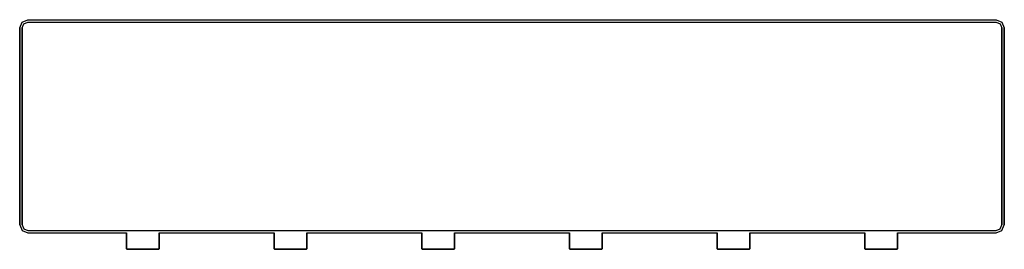
# Model space of a CAD drawing. Extents: x 0 to 120, y 0 to 28.
import ezdxf

# ---------------------------------------------------------------- set-up
doc = ezdxf.new("R2010")
doc.units = 0
doc.layers.get('0').update_dxf_attribs({"linetype": 'CONTINUOUS'})

msp = doc.modelspace()

# ---------------------------------------------------------------- linework, layer by layer
for p, q in [((0, 27), (0.3, 27.7)), ((0.3, 27.7), (1, 28)), ((0.3, 27.7), (1, 28)), ((0.5, 27.5), (1, 27.7)), ((1, 28), (119, 28)), ((1, 28), (119, 28)), ((1, 27.7), (119, 27.7)), ((1, 27.7), (119, 27.7)), ((119, 28), (119.7, 27.7)), ((119, 27.7), (119.5, 27.5)), ((119.7, 27.7), (120, 27)), ((0, 3), (0, 27)), ((0, 27), (0, 3)), ((0.3, 27), (0.5, 27.5)), ((0.3, 27), (0.3, 3)), ((0.3, 3), (0.3, 27)), ((119.5, 27.5), (119.7, 27)), ((119.7, 27), (119.7, 3)), ((119.7, 3), (119.7, 27)), ((120, 27), (120, 3)), ((120, 3), (120, 27)), ((0, 3), (0.3, 2.3)), ((0.3, 3), (0.5, 2.5)), ((0.5, 2.5), (1, 2.3)), ((119, 2.3), (119.5, 2.5)), ((119.5, 2.5), (119.7, 3)), ((119.7, 2.3), (120, 3)), ((0.3, 2.3), (1, 2)), ((0.3, 2.3), (1, 2)), ((1, 2.3), (119, 2.3)), ((1, 2.3), (119, 2.3)), ((1, 2), (13, 2)), ((1, 2), (13, 2)), ((13, 0.04154), (13, 2)), ((13, 0.04154), (13, 2)), ((13, 0.04154), (13, 2)), ((13, 0.04154), (13, 2)), ((13, 0.04154), (13, 2)), ((13, 2), (13, 0.04154)), ((13, 2), (13, 0.04154)), ((13, 2), (13, 0.04154)), ((13, 2), (13, 0.04154)), ((13, 2), (13, 0.04154)), ((13, 2), (13, 0.04154)), ((13, 0.04154), (13, 2)), ((17, 0.04154), (17, 2)), ((17, 2), (17, 0.04154)), ((17, 2), (31, 2)), ((17, 2), (31, 2)), ((31, 0.04154), (31, 2)), ((31, 0.04154), (31, 2)), ((31, 0.04154), (31, 2)), ((31, 0.04154), (31, 2)), ((31, 0.04154), (31, 2)), ((31, 0.04154), (31, 2)), ((31, 2), (31, 0.04154)), ((31, 2), (31, 0.04154)), ((31, 2), (31, 0.04154)), ((31, 2), (31, 0.04154)), ((31, 2), (31, 0.04154)), ((31, 2), (31, 0.04154)), ((35, 0.04154), (35, 2)), ((35, 2), (49, 2)), ((35, 2), (35, 0.04154)), ((35, 2), (49, 2)), ((49, 0.04154), (49, 2)), ((49, 0.04154), (49, 2)), ((49, 0.04154), (49, 2)), ((49, 0.04154), (49, 2)), ((49, 0.04154), (49, 2)), ((49, 0.04154), (49, 2)), ((49, 2), (49, 0.04154)), ((49, 2), (49, 0.04154)), ((49, 2), (49, 0.04154)), ((49, 2), (49, 0.04154)), ((49, 2), (49, 0.04154)), ((49, 2), (49, 0.04154)), ((53, 0.04154), (53, 2)), ((53, 2), (67, 2)), ((53, 2), (67, 2)), ((53, 2), (53, 0.04154)), ((67, 0.04154), (67, 2)), ((67, 0.04154), (67, 2)), ((67, 0.04154), (67, 2)), ((67, 0.04154), (67, 2)), ((67, 0.04154), (67, 2)), ((67, 0.04154), (67, 2)), ((67, 2), (67, 0.04154)), ((67, 2), (67, 0.04154)), ((67, 2), (67, 0.04154)), ((67, 2), (67, 0.04154)), ((67, 2), (67, 0.04154)), ((67, 2), (67, 0.04154)), ((71, 0.04154), (71, 2)), ((71, 2), (85, 2)), ((71, 2), (85, 2)), ((71, 2), (71, 0.04154)), ((85, 0.04154), (85, 2)), ((85, 0.04154), (85, 2)), ((85, 0.04154), (85, 2)), ((85, 0.04154), (85, 2)), ((85, 0.04154), (85, 2)), ((85, 0.04154), (85, 2)), ((85, 2), (85, 0.04154)), ((85, 2), (85, 0.04154)), ((85, 2), (85, 0.04154)), ((85, 2), (85, 0.04154)), ((85, 2), (85, 0.04154)), ((85, 2), (85, 0.04154)), ((89, 0.04154), (89, 2)), ((89, 2), (103, 2)), ((89, 2), (89, 0.04154)), ((103, 0.04154), (103, 2)), ((103, 0.04154), (103, 2)), ((103, 0.04154), (103, 2)), ((103, 0.04154), (103, 2)), ((103, 0.04154), (103, 2)), ((103, 0.04154), (103, 2)), ((103, 2), (103, 0.04154)), ((103, 2), (103, 0.04154)), ((103, 2), (103, 0.04154)), ((103, 2), (103, 0.04154)), ((103, 2), (103, 0.04154)), ((103, 2), (103, 0.04154)), ((107, 0.04154), (107, 2)), ((107, 2), (119, 2)), ((107, 2), (119, 2)), ((107, 2), (107, 0.04154)), ((119, 2), (119.7, 2.3)), ((13, 0.04154), (13.048, 0)), ((13, 0.04154), (13.072, 0.04154)), ((13, 0.04154), (13.048, 0)), ((13, 0.04154), (13.048, 0)), ((13, 0.04154), (13.048, 0)), ((13, 0.04154), (13.048, 0)), ((13, 0.04154), (13.048, 0)), ((13.072, 0.04154), (13.264, 0.04154)), ((13.264, 0.04154), (13.584, 0.04154)), ((13.584, 0.04154), (14.008, 0.04154)), ((14.008, 0.04154), (14.488, 0.04154)), ((14.488, 0.04154), (15, 0.04154)), ((15, 0.04154), (15.512, 0.04154)), ((15.512, 0.04154), (15.992, 0.04154)), ((15.992, 0.04154), (16.416, 0.04154)), ((16.416, 0.04154), (16.736, 0.04154)), ((16.736, 0.04154), (16.928, 0.04154)), ((16.928, 0.04154), (17, 0.04154)), ((16.952, 0), (17, 0.04154)), ((31, 0.04154), (31.048, 0)), ((31, 0.04154), (31.072, 0.04154)), ((31, 0.04154), (31.048, 0)), ((31, 0.04154), (31.048, 0)), ((31, 0.04154), (31.048, 0)), ((31, 0.04154), (31.048, 0)), ((31, 0.04154), (31.048, 0)), ((31.072, 0.04154), (31.264, 0.04154)), ((31.264, 0.04154), (31.584, 0.04154)), ((31.584, 0.04154), (32.008, 0.04154)), ((32.008, 0.04154), (32.488, 0.04154)), ((32.488, 0.04154), (33, 0.04154)), ((33, 0.04154), (33.512, 0.04154)), ((33.512, 0.04154), (33.992, 0.04154)), ((33.992, 0.04154), (34.416, 0.04154)), ((34.416, 0.04154), (34.736, 0.04154)), ((34.736, 0.04154), (34.928, 0.04154)), ((34.928, 0.04154), (35, 0.04154)), ((34.952, 0), (35, 0.04154)), ((34.952, 0), (35, 0.04154)), ((34.952, 0), (35, 0.04154)), ((34.952, 0), (35, 0.04154)), ((34.952, 0), (35, 0.04154)), ((34.952, 0), (35, 0.04154)), ((49, 0.04154), (49.048, 0)), ((49, 0.04154), (49.072, 0.04154)), ((49, 0.04154), (49.048, 0)), ((49, 0.04154), (49.048, 0)), ((49, 0.04154), (49.048, 0)), ((49, 0.04154), (49.048, 0)), ((49, 0.04154), (49.048, 0)), ((49.072, 0.04154), (49.264, 0.04154)), ((49.264, 0.04154), (49.584, 0.04154)), ((49.584, 0.04154), (50.008, 0.04154)), ((50.008, 0.04154), (50.488, 0.04154)), ((50.488, 0.04154), (51, 0.04154)), ((51, 0.04154), (51.512, 0.04154)), ((51.512, 0.04154), (51.992, 0.04154)), ((51.992, 0.04154), (52.416, 0.04154)), ((52.416, 0.04154), (52.736, 0.04154)), ((52.736, 0.04154), (52.928, 0.04154)), ((52.928, 0.04154), (53, 0.04154)), ((52.952, 0), (53, 0.04154)), ((52.952, 0), (53, 0.04154)), ((52.952, 0), (53, 0.04154)), ((52.952, 0), (53, 0.04154)), ((52.952, 0), (53, 0.04154)), ((52.952, 0), (53, 0.04154)), ((67, 0.04154), (67.048, 0)), ((67, 0.04154), (67.072, 0.04154)), ((67, 0.04154), (67.048, 0)), ((67, 0.04154), (67.048, 0)), ((67, 0.04154), (67.048, 0)), ((67, 0.04154), (67.048, 0)), ((67, 0.04154), (67.048, 0)), ((67.072, 0.04154), (67.264, 0.04154)), ((67.264, 0.04154), (67.584, 0.04154)), ((67.584, 0.04154), (68.008, 0.04154)), ((68.008, 0.04154), (68.488, 0.04154)), ((68.488, 0.04154), (69, 0.04154)), ((69, 0.04154), (69.512, 0.04154)), ((69.512, 0.04154), (69.992, 0.04154)), ((69.992, 0.04154), (70.416, 0.04154)), ((70.416, 0.04154), (70.736, 0.04154)), ((70.736, 0.04154), (70.928, 0.04154)), ((70.928, 0.04154), (71, 0.04154)), ((70.952, 0), (71, 0.04154)), ((70.952, 0), (71, 0.04154)), ((70.952, 0), (71, 0.04154)), ((70.952, 0), (71, 0.04154)), ((70.952, 0), (71, 0.04154)), ((70.952, 0), (71, 0.04154)), ((85, 0.04154), (85.048, 0)), ((85, 0.04154), (85.072, 0.04154)), ((85, 0.04154), (85.048, 0)), ((85, 0.04154), (85.048, 0)), ((85, 0.04154), (85.048, 0)), ((85, 0.04154), (85.048, 0)), ((85, 0.04154), (85.048, 0)), ((85.072, 0.04154), (85.264, 0.04154)), ((85.264, 0.04154), (85.584, 0.04154)), ((85.584, 0.04154), (86.008, 0.04154)), ((86.008, 0.04154), (86.488, 0.04154)), ((86.488, 0.04154), (87, 0.04154)), ((87, 0.04154), (87.512, 0.04154)), ((87.512, 0.04154), (87.992, 0.04154)), ((87.992, 0.04154), (88.416, 0.04154)), ((88.416, 0.04154), (88.736, 0.04154)), ((88.736, 0.04154), (88.928, 0.04154)), ((88.928, 0.04154), (89, 0.04154)), ((88.952, 0), (89, 0.04154)), ((103, 0.04154), (103.048, 0)), ((103, 0.04154), (103.072, 0.04154)), ((103, 0.04154), (103.048, 0)), ((103, 0.04154), (103.048, 0)), ((103, 0.04154), (103.048, 0)), ((103, 0.04154), (103.048, 0)), ((103, 0.04154), (103.048, 0)), ((103.072, 0.04154), (103.264, 0.04154)), ((103.264, 0.04154), (103.584, 0.04154)), ((103.584, 0.04154), (104.008, 0.04154)), ((104.008, 0.04154), (104.488, 0.04154)), ((104.488, 0.04154), (105, 0.04154)), ((105, 0.04154), (105.512, 0.04154)), ((105.512, 0.04154), (105.992, 0.04154)), ((105.992, 0.04154), (106.416, 0.04154)), ((106.416, 0.04154), (106.736, 0.04154)), ((106.736, 0.04154), (106.928, 0.04154)), ((106.928, 0.04154), (107, 0.04154)), ((106.952, 0), (107, 0.04154)), ((13.048, 0), (13.12, 0)), ((13.048, 0), (13.12, 0)), ((13.048, 0), (13.12, 0)), ((13.048, 0), (13.12, 0)), ((13.048, 0), (13.12, 0)), ((13.048, 0), (13.12, 0)), ((13.12, 0), (13.312, 0)), ((13.12, 0), (13.312, 0)), ((13.12, 0), (13.312, 0)), ((13.12, 0), (13.312, 0)), ((13.12, 0), (13.312, 0)), ((13.12, 0), (13.312, 0)), ((13.12, 0), (13.312, 0)), ((13.12, 0), (13.312, 0)), ((13.12, 0), (13.312, 0)), ((13.312, 0), (13.624, 0)), ((13.312, 0), (13.624, 0)), ((13.312, 0), (13.624, 0)), ((13.312, 0), (13.624, 0)), ((13.312, 0), (13.624, 0)), ((13.312, 0), (13.624, 0)), ((13.312, 0), (13.624, 0)), ((13.312, 0), (13.624, 0)), ((13.312, 0), (13.624, 0)), ((13.312, 0), (13.624, 0)), ((13.312, 0), (13.624, 0)), ((13.312, 0), (13.624, 0)), ((13.624, 0), (14.032, 0)), ((13.624, 0), (14.032, 0)), ((13.624, 0), (14.032, 0)), ((13.624, 0), (14.032, 0)), ((13.624, 0), (14.032, 0)), ((13.624, 0), (14.032, 0)), ((13.624, 0), (14.032, 0)), ((13.624, 0), (14.032, 0)), ((13.624, 0), (14.032, 0)), ((13.624, 0), (14.032, 0)), ((13.624, 0), (14.032, 0)), ((13.624, 0), (14.032, 0)), ((14.032, 0), (14.496, 0)), ((14.032, 0), (14.496, 0)), ((14.032, 0), (14.496, 0)), ((14.032, 0), (14.496, 0)), ((14.032, 0), (14.496, 0)), ((14.032, 0), (14.496, 0)), ((14.032, 0), (14.496, 0)), ((14.032, 0), (14.496, 0)), ((14.032, 0), (14.496, 0)), ((14.032, 0), (14.496, 0)), ((14.032, 0), (14.496, 0)), ((14.032, 0), (14.496, 0)), ((14.496, 0), (15, 0)), ((14.496, 0), (15, 0)), ((14.496, 0), (15, 0)), ((14.496, 0), (15, 0)), ((14.496, 0), (15, 0)), ((14.496, 0), (15, 0)), ((14.496, 0), (15, 0)), ((14.496, 0), (15, 0)), ((14.496, 0), (15, 0)), ((14.496, 0), (15, 0)), ((14.496, 0), (15, 0)), ((14.496, 0), (15, 0)), ((15, 0), (15.504, 0)), ((15, 0), (15.504, 0)), ((15, 0), (15.504, 0)), ((15, 0), (15.504, 0)), ((15, 0), (15.504, 0)), ((15, 0), (15.504, 0)), ((15, 0), (15.504, 0)), ((15, 0), (15.504, 0)), ((15, 0), (15.504, 0)), ((15, 0), (15.504, 0)), ((15, 0), (15.504, 0)), ((15, 0), (15.504, 0)), ((15.504, 0), (15.968, 0)), ((15.504, 0), (15.968, 0)), ((15.504, 0), (15.968, 0)), ((15.504, 0), (15.968, 0)), ((15.504, 0), (15.968, 0)), ((15.504, 0), (15.968, 0)), ((15.504, 0), (15.968, 0)), ((15.504, 0), (15.968, 0)), ((15.504, 0), (15.968, 0)), ((15.504, 0), (15.968, 0)), ((15.504, 0), (15.968, 0)), ((15.504, 0), (15.968, 0)), ((15.968, 0), (16.376, 0)), ((15.968, 0), (16.376, 0)), ((15.968, 0), (16.376, 0)), ((15.968, 0), (16.376, 0)), ((15.968, 0), (16.376, 0)), ((15.968, 0), (16.376, 0)), ((15.968, 0), (16.376, 0)), ((15.968, 0), (16.376, 0)), ((15.968, 0), (16.376, 0)), ((15.968, 0), (16.376, 0)), ((15.968, 0), (16.376, 0)), ((15.968, 0), (16.376, 0)), ((16.376, 0), (16.688, 0)), ((16.376, 0), (16.688, 0)), ((16.376, 0), (16.688, 0)), ((16.376, 0), (16.688, 0)), ((16.376, 0), (16.688, 0)), ((16.376, 0), (16.688, 0)), ((16.376, 0), (16.688, 0)), ((16.376, 0), (16.688, 0)), ((16.376, 0), (16.688, 0)), ((16.376, 0), (16.688, 0)), ((16.376, 0), (16.688, 0)), ((16.376, 0), (16.688, 0)), ((16.688, 0), (16.88, 0)), ((16.688, 0), (16.88, 0)), ((16.688, 0), (16.88, 0)), ((16.688, 0), (16.88, 0)), ((16.688, 0), (16.88, 0)), ((16.688, 0), (16.88, 0)), ((16.688, 0), (16.88, 0)), ((16.688, 0), (16.88, 0)), ((16.688, 0), (16.88, 0)), ((16.88, 0), (16.952, 0)), ((16.88, 0), (16.952, 0)), ((16.88, 0), (16.952, 0)), ((16.88, 0), (16.952, 0)), ((16.88, 0), (16.952, 0)), ((16.88, 0), (16.952, 0)), ((31.048, 0), (31.12, 0)), ((31.048, 0), (31.12, 0)), ((31.048, 0), (31.12, 0)), ((31.048, 0), (31.12, 0)), ((31.048, 0), (31.12, 0)), ((31.048, 0), (31.12, 0)), ((31.12, 0), (31.312, 0)), ((31.12, 0), (31.312, 0)), ((31.12, 0), (31.312, 0)), ((31.12, 0), (31.312, 0)), ((31.12, 0), (31.312, 0)), ((31.12, 0), (31.312, 0)), ((31.12, 0), (31.312, 0)), ((31.12, 0), (31.312, 0)), ((31.12, 0), (31.312, 0)), ((31.312, 0), (31.624, 0)), ((31.312, 0), (31.624, 0)), ((31.312, 0), (31.624, 0)), ((31.312, 0), (31.624, 0)), ((31.312, 0), (31.624, 0)), ((31.312, 0), (31.624, 0)), ((31.312, 0), (31.624, 0)), ((31.312, 0), (31.624, 0)), ((31.312, 0), (31.624, 0)), ((31.312, 0), (31.624, 0)), ((31.312, 0), (31.624, 0)), ((31.312, 0), (31.624, 0)), ((31.624, 0), (32.032, 0)), ((31.624, 0), (32.032, 0)), ((31.624, 0), (32.032, 0)), ((31.624, 0), (32.032, 0)), ((31.624, 0), (32.032, 0)), ((31.624, 0), (32.032, 0)), ((31.624, 0), (32.032, 0)), ((31.624, 0), (32.032, 0)), ((31.624, 0), (32.032, 0)), ((31.624, 0), (32.032, 0)), ((31.624, 0), (32.032, 0)), ((31.624, 0), (32.032, 0)), ((32.032, 0), (32.496, 0)), ((32.032, 0), (32.496, 0)), ((32.032, 0), (32.496, 0)), ((32.032, 0), (32.496, 0)), ((32.032, 0), (32.496, 0)), ((32.032, 0), (32.496, 0)), ((32.032, 0), (32.496, 0)), ((32.032, 0), (32.496, 0)), ((32.032, 0), (32.496, 0)), ((32.032, 0), (32.496, 0)), ((32.032, 0), (32.496, 0)), ((32.032, 0), (32.496, 0)), ((32.496, 0), (33, 0)), ((32.496, 0), (33, 0)), ((32.496, 0), (33, 0)), ((32.496, 0), (33, 0)), ((32.496, 0), (33, 0)), ((32.496, 0), (33, 0)), ((32.496, 0), (33, 0)), ((32.496, 0), (33, 0)), ((32.496, 0), (33, 0)), ((32.496, 0), (33, 0)), ((32.496, 0), (33, 0)), ((32.496, 0), (33, 0)), ((33, 0), (33.504, 0)), ((33, 0), (33.504, 0)), ((33, 0), (33.504, 0)), ((33, 0), (33.504, 0)), ((33, 0), (33.504, 0)), ((33, 0), (33.504, 0)), ((33, 0), (33.504, 0)), ((33, 0), (33.504, 0)), ((33, 0), (33.504, 0)), ((33, 0), (33.504, 0)), ((33, 0), (33.504, 0)), ((33, 0), (33.504, 0)), ((33.504, 0), (33.968, 0)), ((33.504, 0), (33.968, 0)), ((33.504, 0), (33.968, 0)), ((33.504, 0), (33.968, 0)), ((33.504, 0), (33.968, 0)), ((33.504, 0), (33.968, 0)), ((33.504, 0), (33.968, 0)), ((33.504, 0), (33.968, 0)), ((33.504, 0), (33.968, 0)), ((33.504, 0), (33.968, 0)), ((33.504, 0), (33.968, 0)), ((33.504, 0), (33.968, 0)), ((33.968, 0), (34.376, 0)), ((33.968, 0), (34.376, 0)), ((33.968, 0), (34.376, 0)), ((33.968, 0), (34.376, 0)), ((33.968, 0), (34.376, 0)), ((33.968, 0), (34.376, 0)), ((33.968, 0), (34.376, 0)), ((33.968, 0), (34.376, 0)), ((33.968, 0), (34.376, 0)), ((33.968, 0), (34.376, 0)), ((33.968, 0), (34.376, 0)), ((33.968, 0), (34.376, 0)), ((34.376, 0), (34.688, 0)), ((34.376, 0), (34.688, 0)), ((34.376, 0), (34.688, 0)), ((34.376, 0), (34.688, 0)), ((34.376, 0), (34.688, 0)), ((34.376, 0), (34.688, 0)), ((34.376, 0), (34.688, 0)), ((34.376, 0), (34.688, 0)), ((34.376, 0), (34.688, 0)), ((34.376, 0), (34.688, 0)), ((34.376, 0), (34.688, 0)), ((34.376, 0), (34.688, 0)), ((34.688, 0), (34.88, 0)), ((34.688, 0), (34.88, 0)), ((34.688, 0), (34.88, 0)), ((34.688, 0), (34.88, 0)), ((34.688, 0), (34.88, 0)), ((34.688, 0), (34.88, 0)), ((34.688, 0), (34.88, 0)), ((34.688, 0), (34.88, 0)), ((34.688, 0), (34.88, 0)), ((34.88, 0), (34.952, 0)), ((34.88, 0), (34.952, 0)), ((34.88, 0), (34.952, 0)), ((34.88, 0), (34.952, 0)), ((34.88, 0), (34.952, 0)), ((34.88, 0), (34.952, 0)), ((49.048, 0), (49.12, 0)), ((49.048, 0), (49.12, 0)), ((49.048, 0), (49.12, 0)), ((49.048, 0), (49.12, 0)), ((49.048, 0), (49.12, 0)), ((49.048, 0), (49.12, 0)), ((49.12, 0), (49.312, 0)), ((49.12, 0), (49.312, 0)), ((49.12, 0), (49.312, 0)), ((49.12, 0), (49.312, 0)), ((49.12, 0), (49.312, 0)), ((49.12, 0), (49.312, 0)), ((49.12, 0), (49.312, 0)), ((49.12, 0), (49.312, 0)), ((49.12, 0), (49.312, 0)), ((49.312, 0), (49.624, 0)), ((49.312, 0), (49.624, 0)), ((49.312, 0), (49.624, 0)), ((49.312, 0), (49.624, 0)), ((49.312, 0), (49.624, 0)), ((49.312, 0), (49.624, 0)), ((49.312, 0), (49.624, 0)), ((49.312, 0), (49.624, 0)), ((49.312, 0), (49.624, 0)), ((49.312, 0), (49.624, 0)), ((49.312, 0), (49.624, 0)), ((49.312, 0), (49.624, 0)), ((49.624, 0), (50.032, 0)), ((49.624, 0), (50.032, 0)), ((49.624, 0), (50.032, 0)), ((49.624, 0), (50.032, 0)), ((49.624, 0), (50.032, 0)), ((49.624, 0), (50.032, 0)), ((49.624, 0), (50.032, 0)), ((49.624, 0), (50.032, 0)), ((49.624, 0), (50.032, 0)), ((49.624, 0), (50.032, 0)), ((49.624, 0), (50.032, 0)), ((49.624, 0), (50.032, 0)), ((50.032, 0), (50.496, 0)), ((50.032, 0), (50.496, 0)), ((50.032, 0), (50.496, 0)), ((50.032, 0), (50.496, 0)), ((50.032, 0), (50.496, 0)), ((50.032, 0), (50.496, 0)), ((50.032, 0), (50.496, 0)), ((50.032, 0), (50.496, 0)), ((50.032, 0), (50.496, 0)), ((50.032, 0), (50.496, 0)), ((50.032, 0), (50.496, 0)), ((50.032, 0), (50.496, 0)), ((50.496, 0), (51, 0)), ((50.496, 0), (51, 0)), ((50.496, 0), (51, 0)), ((50.496, 0), (51, 0)), ((50.496, 0), (51, 0)), ((50.496, 0), (51, 0)), ((50.496, 0), (51, 0)), ((50.496, 0), (51, 0)), ((50.496, 0), (51, 0)), ((50.496, 0), (51, 0)), ((50.496, 0), (51, 0)), ((50.496, 0), (51, 0)), ((51, 0), (51.504, 0)), ((51, 0), (51.504, 0)), ((51, 0), (51.504, 0)), ((51, 0), (51.504, 0)), ((51, 0), (51.504, 0)), ((51, 0), (51.504, 0)), ((51, 0), (51.504, 0)), ((51, 0), (51.504, 0)), ((51, 0), (51.504, 0)), ((51, 0), (51.504, 0)), ((51, 0), (51.504, 0)), ((51, 0), (51.504, 0)), ((51.504, 0), (51.968, 0)), ((51.504, 0), (51.968, 0)), ((51.504, 0), (51.968, 0)), ((51.504, 0), (51.968, 0)), ((51.504, 0), (51.968, 0)), ((51.504, 0), (51.968, 0)), ((51.504, 0), (51.968, 0)), ((51.504, 0), (51.968, 0)), ((51.504, 0), (51.968, 0)), ((51.504, 0), (51.968, 0)), ((51.504, 0), (51.968, 0)), ((51.504, 0), (51.968, 0)), ((51.968, 0), (52.376, 0)), ((51.968, 0), (52.376, 0)), ((51.968, 0), (52.376, 0)), ((51.968, 0), (52.376, 0)), ((51.968, 0), (52.376, 0)), ((51.968, 0), (52.376, 0)), ((51.968, 0), (52.376, 0)), ((51.968, 0), (52.376, 0)), ((51.968, 0), (52.376, 0)), ((51.968, 0), (52.376, 0)), ((51.968, 0), (52.376, 0)), ((51.968, 0), (52.376, 0)), ((52.376, 0), (52.688, 0)), ((52.376, 0), (52.688, 0)), ((52.376, 0), (52.688, 0)), ((52.376, 0), (52.688, 0)), ((52.376, 0), (52.688, 0)), ((52.376, 0), (52.688, 0)), ((52.376, 0), (52.688, 0)), ((52.376, 0), (52.688, 0)), ((52.376, 0), (52.688, 0)), ((52.376, 0), (52.688, 0)), ((52.376, 0), (52.688, 0)), ((52.376, 0), (52.688, 0)), ((52.688, 0), (52.88, 0)), ((52.688, 0), (52.88, 0)), ((52.688, 0), (52.88, 0)), ((52.688, 0), (52.88, 0)), ((52.688, 0), (52.88, 0)), ((52.688, 0), (52.88, 0)), ((52.688, 0), (52.88, 0)), ((52.688, 0), (52.88, 0)), ((52.688, 0), (52.88, 0)), ((52.88, 0), (52.952, 0)), ((52.88, 0), (52.952, 0)), ((52.88, 0), (52.952, 0)), ((52.88, 0), (52.952, 0)), ((52.88, 0), (52.952, 0)), ((52.88, 0), (52.952, 0)), ((67.048, 0), (67.12, 0)), ((67.048, 0), (67.12, 0)), ((67.048, 0), (67.12, 0)), ((67.048, 0), (67.12, 0)), ((67.048, 0), (67.12, 0)), ((67.048, 0), (67.12, 0)), ((67.12, 0), (67.312, 0)), ((67.12, 0), (67.312, 0)), ((67.12, 0), (67.312, 0)), ((67.12, 0), (67.312, 0)), ((67.12, 0), (67.312, 0)), ((67.12, 0), (67.312, 0)), ((67.12, 0), (67.312, 0)), ((67.12, 0), (67.312, 0)), ((67.12, 0), (67.312, 0)), ((67.312, 0), (67.624, 0)), ((67.312, 0), (67.624, 0)), ((67.312, 0), (67.624, 0)), ((67.312, 0), (67.624, 0)), ((67.312, 0), (67.624, 0)), ((67.312, 0), (67.624, 0)), ((67.312, 0), (67.624, 0)), ((67.312, 0), (67.624, 0)), ((67.312, 0), (67.624, 0)), ((67.312, 0), (67.624, 0)), ((67.312, 0), (67.624, 0)), ((67.312, 0), (67.624, 0)), ((67.624, 0), (68.032, 0)), ((67.624, 0), (68.032, 0)), ((67.624, 0), (68.032, 0)), ((67.624, 0), (68.032, 0)), ((67.624, 0), (68.032, 0)), ((67.624, 0), (68.032, 0)), ((67.624, 0), (68.032, 0)), ((67.624, 0), (68.032, 0)), ((67.624, 0), (68.032, 0)), ((67.624, 0), (68.032, 0)), ((67.624, 0), (68.032, 0)), ((67.624, 0), (68.032, 0)), ((68.032, 0), (68.496, 0)), ((68.032, 0), (68.496, 0)), ((68.032, 0), (68.496, 0)), ((68.032, 0), (68.496, 0)), ((68.032, 0), (68.496, 0)), ((68.032, 0), (68.496, 0)), ((68.032, 0), (68.496, 0)), ((68.032, 0), (68.496, 0)), ((68.032, 0), (68.496, 0)), ((68.032, 0), (68.496, 0)), ((68.032, 0), (68.496, 0)), ((68.032, 0), (68.496, 0)), ((68.496, 0), (69, 0)), ((68.496, 0), (69, 0)), ((68.496, 0), (69, 0)), ((68.496, 0), (69, 0)), ((68.496, 0), (69, 0)), ((68.496, 0), (69, 0)), ((68.496, 0), (69, 0)), ((68.496, 0), (69, 0)), ((68.496, 0), (69, 0)), ((68.496, 0), (69, 0)), ((68.496, 0), (69, 0)), ((68.496, 0), (69, 0)), ((69, 0), (69.504, 0)), ((69, 0), (69.504, 0)), ((69, 0), (69.504, 0)), ((69, 0), (69.504, 0)), ((69, 0), (69.504, 0)), ((69, 0), (69.504, 0)), ((69, 0), (69.504, 0)), ((69, 0), (69.504, 0)), ((69, 0), (69.504, 0)), ((69, 0), (69.504, 0)), ((69, 0), (69.504, 0)), ((69, 0), (69.504, 0)), ((69.504, 0), (69.968, 0)), ((69.504, 0), (69.968, 0)), ((69.504, 0), (69.968, 0)), ((69.504, 0), (69.968, 0)), ((69.504, 0), (69.968, 0)), ((69.504, 0), (69.968, 0)), ((69.504, 0), (69.968, 0)), ((69.504, 0), (69.968, 0)), ((69.504, 0), (69.968, 0)), ((69.504, 0), (69.968, 0)), ((69.504, 0), (69.968, 0)), ((69.504, 0), (69.968, 0)), ((69.968, 0), (70.376, 0)), ((69.968, 0), (70.376, 0)), ((69.968, 0), (70.376, 0)), ((69.968, 0), (70.376, 0)), ((69.968, 0), (70.376, 0)), ((69.968, 0), (70.376, 0)), ((69.968, 0), (70.376, 0)), ((69.968, 0), (70.376, 0)), ((69.968, 0), (70.376, 0)), ((69.968, 0), (70.376, 0)), ((69.968, 0), (70.376, 0)), ((69.968, 0), (70.376, 0)), ((70.376, 0), (70.688, 0)), ((70.376, 0), (70.688, 0)), ((70.376, 0), (70.688, 0)), ((70.376, 0), (70.688, 0)), ((70.376, 0), (70.688, 0)), ((70.376, 0), (70.688, 0)), ((70.376, 0), (70.688, 0)), ((70.376, 0), (70.688, 0)), ((70.376, 0), (70.688, 0)), ((70.376, 0), (70.688, 0)), ((70.376, 0), (70.688, 0)), ((70.376, 0), (70.688, 0)), ((70.688, 0), (70.88, 0)), ((70.688, 0), (70.88, 0)), ((70.688, 0), (70.88, 0)), ((70.688, 0), (70.88, 0)), ((70.688, 0), (70.88, 0)), ((70.688, 0), (70.88, 0)), ((70.688, 0), (70.88, 0)), ((70.688, 0), (70.88, 0)), ((70.688, 0), (70.88, 0)), ((70.88, 0), (70.952, 0)), ((70.88, 0), (70.952, 0)), ((70.88, 0), (70.952, 0)), ((70.88, 0), (70.952, 0)), ((70.88, 0), (70.952, 0)), ((70.88, 0), (70.952, 0)), ((85.048, 0), (85.12, 0)), ((85.048, 0), (85.12, 0)), ((85.048, 0), (85.12, 0)), ((85.048, 0), (85.12, 0)), ((85.048, 0), (85.12, 0)), ((85.048, 0), (85.12, 0)), ((85.12, 0), (85.312, 0)), ((85.12, 0), (85.312, 0)), ((85.12, 0), (85.312, 0)), ((85.12, 0), (85.312, 0)), ((85.12, 0), (85.312, 0)), ((85.12, 0), (85.312, 0)), ((85.12, 0), (85.312, 0)), ((85.12, 0), (85.312, 0)), ((85.12, 0), (85.312, 0)), ((85.312, 0), (85.624, 0)), ((85.312, 0), (85.624, 0)), ((85.312, 0), (85.624, 0)), ((85.312, 0), (85.624, 0)), ((85.312, 0), (85.624, 0)), ((85.312, 0), (85.624, 0)), ((85.312, 0), (85.624, 0)), ((85.312, 0), (85.624, 0)), ((85.312, 0), (85.624, 0)), ((85.312, 0), (85.624, 0)), ((85.312, 0), (85.624, 0)), ((85.312, 0), (85.624, 0)), ((85.624, 0), (86.032, 0)), ((85.624, 0), (86.032, 0)), ((85.624, 0), (86.032, 0)), ((85.624, 0), (86.032, 0)), ((85.624, 0), (86.032, 0)), ((85.624, 0), (86.032, 0)), ((85.624, 0), (86.032, 0)), ((85.624, 0), (86.032, 0)), ((85.624, 0), (86.032, 0)), ((85.624, 0), (86.032, 0)), ((85.624, 0), (86.032, 0)), ((85.624, 0), (86.032, 0)), ((86.032, 0), (86.496, 0)), ((86.032, 0), (86.496, 0)), ((86.032, 0), (86.496, 0)), ((86.032, 0), (86.496, 0)), ((86.032, 0), (86.496, 0)), ((86.032, 0), (86.496, 0)), ((86.032, 0), (86.496, 0)), ((86.032, 0), (86.496, 0)), ((86.032, 0), (86.496, 0)), ((86.032, 0), (86.496, 0)), ((86.032, 0), (86.496, 0)), ((86.032, 0), (86.496, 0)), ((86.496, 0), (87, 0)), ((86.496, 0), (87, 0)), ((86.496, 0), (87, 0)), ((86.496, 0), (87, 0)), ((86.496, 0), (87, 0)), ((86.496, 0), (87, 0)), ((86.496, 0), (87, 0)), ((86.496, 0), (87, 0)), ((86.496, 0), (87, 0)), ((86.496, 0), (87, 0)), ((86.496, 0), (87, 0)), ((86.496, 0), (87, 0)), ((87, 0), (87.504, 0)), ((87, 0), (87.504, 0)), ((87, 0), (87.504, 0)), ((87, 0), (87.504, 0)), ((87, 0), (87.504, 0)), ((87, 0), (87.504, 0)), ((87, 0), (87.504, 0)), ((87, 0), (87.504, 0)), ((87, 0), (87.504, 0)), ((87, 0), (87.504, 0)), ((87, 0), (87.504, 0)), ((87, 0), (87.504, 0)), ((87.504, 0), (87.968, 0)), ((87.504, 0), (87.968, 0)), ((87.504, 0), (87.968, 0)), ((87.504, 0), (87.968, 0)), ((87.504, 0), (87.968, 0)), ((87.504, 0), (87.968, 0)), ((87.504, 0), (87.968, 0)), ((87.504, 0), (87.968, 0)), ((87.504, 0), (87.968, 0)), ((87.504, 0), (87.968, 0)), ((87.504, 0), (87.968, 0)), ((87.504, 0), (87.968, 0)), ((87.968, 0), (88.376, 0)), ((87.968, 0), (88.376, 0)), ((87.968, 0), (88.376, 0)), ((87.968, 0), (88.376, 0)), ((87.968, 0), (88.376, 0)), ((87.968, 0), (88.376, 0)), ((87.968, 0), (88.376, 0)), ((87.968, 0), (88.376, 0)), ((87.968, 0), (88.376, 0)), ((87.968, 0), (88.376, 0)), ((87.968, 0), (88.376, 0)), ((87.968, 0), (88.376, 0)), ((88.376, 0), (88.688, 0)), ((88.376, 0), (88.688, 0)), ((88.376, 0), (88.688, 0)), ((88.376, 0), (88.688, 0)), ((88.376, 0), (88.688, 0)), ((88.376, 0), (88.688, 0)), ((88.376, 0), (88.688, 0)), ((88.376, 0), (88.688, 0)), ((88.376, 0), (88.688, 0)), ((88.376, 0), (88.688, 0)), ((88.376, 0), (88.688, 0)), ((88.376, 0), (88.688, 0)), ((88.688, 0), (88.88, 0)), ((88.688, 0), (88.88, 0)), ((88.688, 0), (88.88, 0)), ((88.688, 0), (88.88, 0)), ((88.688, 0), (88.88, 0)), ((88.688, 0), (88.88, 0)), ((88.688, 0), (88.88, 0)), ((88.688, 0), (88.88, 0)), ((88.688, 0), (88.88, 0)), ((88.88, 0), (88.952, 0)), ((88.88, 0), (88.952, 0)), ((88.88, 0), (88.952, 0)), ((88.88, 0), (88.952, 0)), ((88.88, 0), (88.952, 0)), ((88.88, 0), (88.952, 0)), ((103.048, 0), (103.12, 0)), ((103.048, 0), (103.12, 0)), ((103.048, 0), (103.12, 0)), ((103.048, 0), (103.12, 0)), ((103.048, 0), (103.12, 0)), ((103.048, 0), (103.12, 0)), ((103.12, 0), (103.312, 0)), ((103.12, 0), (103.312, 0)), ((103.12, 0), (103.312, 0)), ((103.12, 0), (103.312, 0)), ((103.12, 0), (103.312, 0)), ((103.12, 0), (103.312, 0)), ((103.12, 0), (103.312, 0)), ((103.12, 0), (103.312, 0)), ((103.12, 0), (103.312, 0)), ((103.312, 0), (103.624, 0)), ((103.312, 0), (103.624, 0)), ((103.312, 0), (103.624, 0)), ((103.312, 0), (103.624, 0)), ((103.312, 0), (103.624, 0)), ((103.312, 0), (103.624, 0)), ((103.312, 0), (103.624, 0)), ((103.312, 0), (103.624, 0)), ((103.312, 0), (103.624, 0)), ((103.312, 0), (103.624, 0)), ((103.312, 0), (103.624, 0)), ((103.312, 0), (103.624, 0)), ((103.624, 0), (104.032, 0)), ((103.624, 0), (104.032, 0)), ((103.624, 0), (104.032, 0)), ((103.624, 0), (104.032, 0)), ((103.624, 0), (104.032, 0)), ((103.624, 0), (104.032, 0)), ((103.624, 0), (104.032, 0)), ((103.624, 0), (104.032, 0)), ((103.624, 0), (104.032, 0)), ((103.624, 0), (104.032, 0)), ((103.624, 0), (104.032, 0)), ((103.624, 0), (104.032, 0)), ((104.032, 0), (104.496, 0)), ((104.032, 0), (104.496, 0)), ((104.032, 0), (104.496, 0)), ((104.032, 0), (104.496, 0)), ((104.032, 0), (104.496, 0)), ((104.032, 0), (104.496, 0)), ((104.032, 0), (104.496, 0)), ((104.032, 0), (104.496, 0)), ((104.032, 0), (104.496, 0)), ((104.032, 0), (104.496, 0)), ((104.032, 0), (104.496, 0)), ((104.032, 0), (104.496, 0)), ((104.496, 0), (105, 0)), ((104.496, 0), (105, 0)), ((104.496, 0), (105, 0)), ((104.496, 0), (105, 0)), ((104.496, 0), (105, 0)), ((104.496, 0), (105, 0)), ((104.496, 0), (105, 0)), ((104.496, 0), (105, 0)), ((104.496, 0), (105, 0)), ((104.496, 0), (105, 0)), ((104.496, 0), (105, 0)), ((104.496, 0), (105, 0)), ((105, 0), (105.504, 0)), ((105, 0), (105.504, 0)), ((105, 0), (105.504, 0)), ((105, 0), (105.504, 0)), ((105, 0), (105.504, 0)), ((105, 0), (105.504, 0)), ((105, 0), (105.504, 0)), ((105, 0), (105.504, 0)), ((105, 0), (105.504, 0)), ((105, 0), (105.504, 0)), ((105, 0), (105.504, 0)), ((105, 0), (105.504, 0)), ((105.504, 0), (105.968, 0)), ((105.504, 0), (105.968, 0)), ((105.504, 0), (105.968, 0)), ((105.504, 0), (105.968, 0)), ((105.504, 0), (105.968, 0)), ((105.504, 0), (105.968, 0)), ((105.504, 0), (105.968, 0)), ((105.504, 0), (105.968, 0)), ((105.504, 0), (105.968, 0)), ((105.504, 0), (105.968, 0)), ((105.504, 0), (105.968, 0)), ((105.504, 0), (105.968, 0)), ((105.968, 0), (106.376, 0)), ((105.968, 0), (106.376, 0)), ((105.968, 0), (106.376, 0)), ((105.968, 0), (106.376, 0)), ((105.968, 0), (106.376, 0)), ((105.968, 0), (106.376, 0)), ((105.968, 0), (106.376, 0)), ((105.968, 0), (106.376, 0)), ((105.968, 0), (106.376, 0)), ((105.968, 0), (106.376, 0)), ((105.968, 0), (106.376, 0)), ((105.968, 0), (106.376, 0)), ((106.376, 0), (106.688, 0)), ((106.376, 0), (106.688, 0)), ((106.376, 0), (106.688, 0)), ((106.376, 0), (106.688, 0)), ((106.376, 0), (106.688, 0)), ((106.376, 0), (106.688, 0)), ((106.376, 0), (106.688, 0)), ((106.376, 0), (106.688, 0)), ((106.376, 0), (106.688, 0)), ((106.376, 0), (106.688, 0)), ((106.376, 0), (106.688, 0)), ((106.376, 0), (106.688, 0)), ((106.688, 0), (106.88, 0)), ((106.688, 0), (106.88, 0)), ((106.688, 0), (106.88, 0)), ((106.688, 0), (106.88, 0)), ((106.688, 0), (106.88, 0)), ((106.688, 0), (106.88, 0)), ((106.688, 0), (106.88, 0)), ((106.688, 0), (106.88, 0)), ((106.688, 0), (106.88, 0)), ((106.88, 0), (106.952, 0)), ((106.88, 0), (106.952, 0)), ((106.88, 0), (106.952, 0)), ((106.88, 0), (106.952, 0)), ((106.88, 0), (106.952, 0)), ((106.88, 0), (106.952, 0))]:
    msp.add_line(p, q)

doc.saveas('drawing.dxf')
